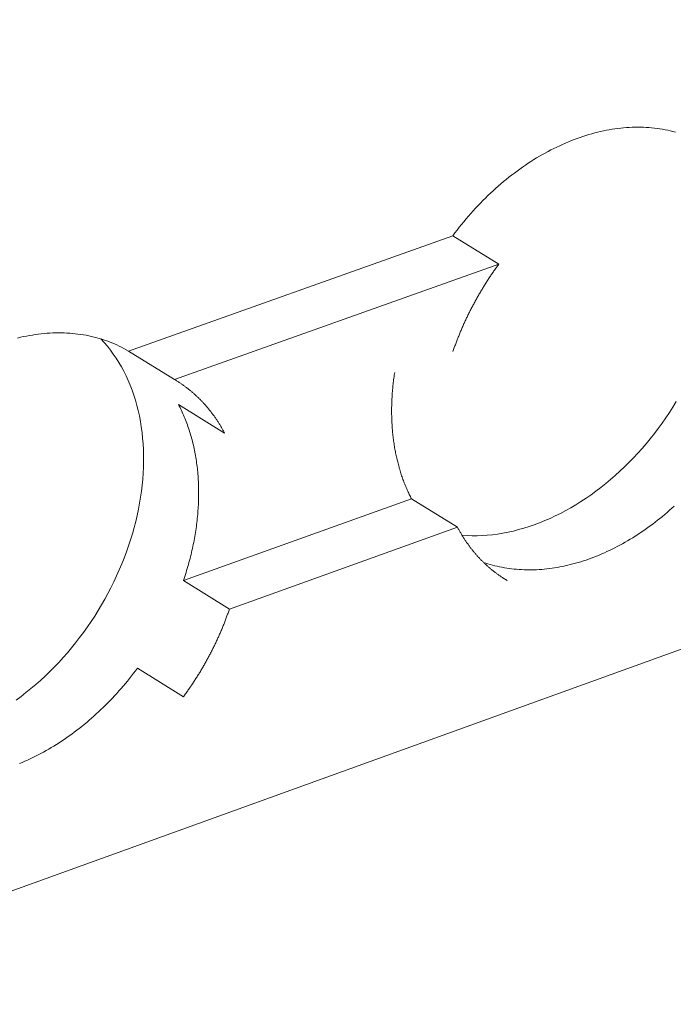
# Model space of a CAD drawing. Units: millimetres. Extents: x -55 to 127, y -45 to 255.
# Drawn here: x 97 to 98, y 91 to 92 of the extents above; entities that cross this region are included whole.
import ezdxf

# ---------------------------------------------------------------- set-up
doc = ezdxf.new("R2010")
doc.units = ezdxf.units.MM
doc.header["$MEASUREMENT"] = 0
doc.layers.add('mp001365$0$Detail Flashings Perimeter (00134165)', color=7, linetype='Continuous', true_color=0x77bec0)
doc.layers.add('mp001365$0$MASONS Panel Hatch (00134149)', color=7, linetype='Continuous', true_color=0x5f91fc)

# ---------------------------------------------------------------- blocks, each defined once
blk = doc.blocks.new('mp001365$0$A$C6B3D57A3')
at = {"color": 0, "linetype": 'Continuous', "lineweight": 0, "extrusion": (0, 0.925865, 0.377855)}
for p, q in [((-157.873, -114.055), (-25.741, -66.349)), ((-51.636, -69.714), (-47.738, -68.329)), ((-47.184, -68.668), (-47.738, -68.329)), ((-51.083, -70.057), (-47.184, -68.668)), ((-51.636, -69.714), (-51.083, -70.057)), ((-50.482, -70.7), (-51.035, -70.357)), ((-50.976, -72.474), (-48.233, -71.492)), ((-47.68, -71.834), (-48.233, -71.492)), ((-50.423, -72.818), (-47.68, -71.834)), ((-47.136, -72.441), (-47.085, -72.472)), ((-50.976, -72.474), (-50.423, -72.818)), ((-50.976, -73.871), (-51.528, -73.527))]:
    blk.add_line(p, q, dxfattribs=at)
at = {"color": 0, "linetype": 'Continuous', "lineweight": 0}
for points in [[(-47.738, -68.329), (-47.712, -68.294), (-47.686, -68.259), (-47.659, -68.225), (-47.632, -68.191), (-47.605, -68.158), (-47.577, -68.125), (-47.549, -68.092), (-47.521, -68.06), (-47.492, -68.028), (-47.463, -67.996), (-47.434, -67.965), (-47.405, -67.934), (-47.375, -67.904), (-47.345, -67.874), (-47.314, -67.844), (-47.284, -67.815), (-47.253, -67.786), (-47.222, -67.758), (-47.19, -67.73), (-47.158, -67.703), (-47.127, -67.676), (-47.094, -67.65), (-47.062, -67.624), (-47.03, -67.598), (-46.997, -67.573), (-46.964, -67.549), (-46.931, -67.525), (-46.898, -67.501), (-46.864, -67.478), (-46.831, -67.456), (-46.797, -67.434), (-46.763, -67.412), (-46.729, -67.392), (-46.695, -67.371), (-46.66, -67.351), (-46.626, -67.332), (-46.591, -67.313), (-46.557, -67.295), (-46.522, -67.277), (-46.487, -67.26), (-46.452, -67.244), (-46.418, -67.228), (-46.383, -67.213), (-46.348, -67.198), (-46.312, -67.183), (-46.277, -67.17), (-46.242, -67.157), (-46.207, -67.144), (-46.172, -67.132), (-46.137, -67.121), (-46.102, -67.11), (-46.066, -67.1), (-46.031, -67.091), (-45.996, -67.082), (-45.961, -67.074), (-45.926, -67.066), (-45.891, -67.059), (-45.856, -67.052), (-45.822, -67.047), (-45.787, -67.041), (-45.752, -67.037), (-45.718, -67.033), (-45.683, -67.029), (-45.649, -67.026), (-45.615, -67.024), (-45.581, -67.023), (-45.547, -67.022), (-45.513, -67.021), (-45.479, -67.022), (-45.446, -67.023), (-45.413, -67.024), (-45.38, -67.026), (-45.347, -67.029), (-45.314, -67.032), (-45.281, -67.036), (-45.249, -67.041), (-45.217, -67.046), (-45.185, -67.052), (-45.153, -67.058), (-45.122, -67.066), (-45.091, -67.073), (-45.06, -67.081)], [(-47.626, -71.93), (-47.566, -71.934), (-47.506, -71.936), (-47.445, -71.936), (-47.384, -71.933), (-47.322, -71.929), (-47.26, -71.923), (-47.198, -71.915), (-47.135, -71.905), (-47.072, -71.893), (-47.009, -71.879), (-46.946, -71.862), (-46.883, -71.844), (-46.82, -71.825), (-46.757, -71.803), (-46.693, -71.779), (-46.63, -71.753), (-46.567, -71.726), (-46.505, -71.697), (-46.442, -71.666), (-46.38, -71.633), (-46.318, -71.598), (-46.257, -71.562), (-46.196, -71.523), (-46.135, -71.484), (-46.075, -71.442), (-46.016, -71.399), (-45.957, -71.354), (-45.899, -71.308), (-45.841, -71.26), (-45.785, -71.211), (-45.729, -71.16), (-45.674, -71.108), (-45.619, -71.055), (-45.566, -71), (-45.514, -70.944), (-45.462, -70.886), (-45.412, -70.828), (-45.363, -70.768), (-45.314, -70.707), (-45.267, -70.645), (-45.221, -70.582), (-45.177, -70.518), (-45.133, -70.454), (-45.091, -70.388), (-45.05, -70.321)], [(-47.735, -69.72), (-47.731, -69.708), (-47.727, -69.696), (-47.723, -69.685), (-47.719, -69.673), (-47.715, -69.661), (-47.711, -69.65), (-47.706, -69.638), (-47.702, -69.627), (-47.698, -69.615), (-47.693, -69.603), (-47.689, -69.592), (-47.685, -69.58), (-47.68, -69.568), (-47.675, -69.557), (-47.671, -69.545), (-47.666, -69.534), (-47.662, -69.522), (-47.657, -69.511), (-47.652, -69.499), (-47.647, -69.488), (-47.643, -69.476), (-47.638, -69.465), (-47.633, -69.453), (-47.628, -69.442), (-47.623, -69.43), (-47.618, -69.419), (-47.613, -69.407), (-47.608, -69.396), (-47.603, -69.384), (-47.597, -69.373), (-47.592, -69.362), (-47.587, -69.35), (-47.582, -69.339), (-47.576, -69.327), (-47.571, -69.316), (-47.566, -69.305), (-47.56, -69.293), (-47.555, -69.282), (-47.549, -69.271), (-47.544, -69.26), (-47.538, -69.248), (-47.532, -69.237), (-47.527, -69.226), (-47.521, -69.215), (-47.515, -69.203), (-47.51, -69.192), (-47.504, -69.181), (-47.498, -69.17), (-47.492, -69.159), (-47.486, -69.148), (-47.48, -69.137), (-47.474, -69.126), (-47.468, -69.114), (-47.462, -69.103), (-47.456, -69.092), (-47.45, -69.081), (-47.444, -69.07), (-47.437, -69.059), (-47.431, -69.048), (-47.425, -69.038), (-47.419, -69.027), (-47.412, -69.016), (-47.406, -69.005), (-47.399, -68.994), (-47.393, -68.983), (-47.386, -68.972), (-47.38, -68.962), (-47.373, -68.951), (-47.367, -68.94), (-47.36, -68.929), (-47.353, -68.919), (-47.347, -68.908), (-47.34, -68.897), (-47.333, -68.887), (-47.326, -68.876), (-47.32, -68.865), (-47.313, -68.855), (-47.306, -68.844), (-47.299, -68.834), (-47.292, -68.823), (-47.285, -68.813), (-47.278, -68.802), (-47.271, -68.792), (-47.264, -68.781), (-47.257, -68.771), (-47.249, -68.761), (-47.242, -68.75), (-47.235, -68.74), (-47.228, -68.73), (-47.221, -68.719), (-47.213, -68.709), (-47.206, -68.699), (-47.198, -68.689), (-47.191, -68.679), (-47.184, -68.668)], [(-52.969, -69.557), (-52.933, -69.548), (-52.898, -69.54), (-52.862, -69.533), (-52.827, -69.527), (-52.792, -69.521), (-52.757, -69.515), (-52.721, -69.51), (-52.686, -69.506), (-52.652, -69.503), (-52.617, -69.5), (-52.582, -69.498), (-52.548, -69.496), (-52.513, -69.495), (-52.479, -69.494), (-52.445, -69.495), (-52.411, -69.495), (-52.377, -69.497), (-52.343, -69.499), (-52.31, -69.502), (-52.277, -69.505), (-52.244, -69.509), (-52.211, -69.513), (-52.178, -69.519), (-52.146, -69.524), (-52.114, -69.531), (-52.082, -69.538), (-52.05, -69.545), (-52.019, -69.554), (-51.988, -69.562), (-51.957, -69.572), (-51.926, -69.582), (-51.896, -69.592), (-51.866, -69.604), (-51.836, -69.615), (-51.806, -69.628), (-51.777, -69.641), (-51.748, -69.654), (-51.72, -69.669), (-51.692, -69.683), (-51.664, -69.699), (-51.636, -69.714)], [(-52.988, -73.913), (-52.928, -73.868), (-52.869, -73.822), (-52.81, -73.774), (-52.752, -73.725), (-52.695, -73.675), (-52.639, -73.623), (-52.583, -73.569), (-52.529, -73.515), (-52.475, -73.459), (-52.423, -73.401), (-52.371, -73.343), (-52.321, -73.283), (-52.272, -73.222), (-52.224, -73.16), (-52.177, -73.097), (-52.131, -73.032), (-52.086, -72.967), (-52.043, -72.901), (-52.001, -72.835), (-51.961, -72.767), (-51.921, -72.699), (-51.884, -72.629), (-51.847, -72.56), (-51.813, -72.489), (-51.779, -72.418), (-51.747, -72.347), (-51.717, -72.275), (-51.688, -72.203), (-51.661, -72.13), (-51.636, -72.057), (-51.612, -71.984), (-51.589, -71.911), (-51.569, -71.838), (-51.55, -71.764), (-51.532, -71.691), (-51.517, -71.617), (-51.503, -71.544), (-51.491, -71.471), (-51.481, -71.398), (-51.472, -71.325), (-51.465, -71.253), (-51.46, -71.181), (-51.457, -71.11), (-51.455, -71.039), (-51.455, -70.968), (-51.457, -70.898), (-51.461, -70.829), (-51.466, -70.76), (-51.473, -70.693), (-51.482, -70.626), (-51.493, -70.56), (-51.505, -70.494), (-51.519, -70.43), (-51.535, -70.367), (-51.553, -70.305), (-51.572, -70.243), (-51.593, -70.183), (-51.616, -70.125), (-51.64, -70.067), (-51.666, -70.011), (-51.693, -69.956), (-51.722, -69.902), (-51.753, -69.85), (-51.785, -69.799), (-51.819, -69.75), (-51.854, -69.702), (-51.89, -69.656), (-51.928, -69.611), (-51.968, -69.568)], [(-48.233, -71.492), (-48.24, -71.479), (-48.247, -71.465), (-48.253, -71.452), (-48.26, -71.439), (-48.266, -71.425), (-48.273, -71.412), (-48.279, -71.398), (-48.285, -71.384), (-48.291, -71.37), (-48.297, -71.356), (-48.303, -71.343), (-48.309, -71.328), (-48.315, -71.314), (-48.32, -71.3), (-48.326, -71.286), (-48.331, -71.272), (-48.337, -71.257), (-48.342, -71.243), (-48.347, -71.228), (-48.352, -71.214), (-48.357, -71.199), (-48.362, -71.184), (-48.366, -71.169), (-48.371, -71.154), (-48.375, -71.139), (-48.38, -71.124), (-48.384, -71.109), (-48.388, -71.094), (-48.392, -71.079), (-48.396, -71.064), (-48.4, -71.048), (-48.404, -71.033), (-48.408, -71.018), (-48.411, -71.002), (-48.415, -70.986), (-48.418, -70.971), (-48.422, -70.955), (-48.425, -70.939), (-48.428, -70.923), (-48.431, -70.908), (-48.434, -70.892), (-48.437, -70.876), (-48.439, -70.86), (-48.442, -70.844), (-48.444, -70.827), (-48.447, -70.811), (-48.449, -70.795), (-48.451, -70.779), (-48.453, -70.762), (-48.455, -70.746), (-48.457, -70.729), (-48.459, -70.713), (-48.461, -70.696), (-48.462, -70.68), (-48.464, -70.663), (-48.465, -70.647), (-48.466, -70.63), (-48.467, -70.613), (-48.468, -70.596), (-48.469, -70.579), (-48.47, -70.563), (-48.471, -70.546), (-48.471, -70.529), (-48.472, -70.512), (-48.472, -70.495), (-48.473, -70.478), (-48.473, -70.46), (-48.473, -70.443), (-48.473, -70.426), (-48.473, -70.409), (-48.473, -70.392), (-48.472, -70.374), (-48.472, -70.357), (-48.471, -70.34), (-48.471, -70.322), (-48.47, -70.305), (-48.469, -70.288), (-48.468, -70.27), (-48.467, -70.253), (-48.466, -70.235), (-48.465, -70.218), (-48.463, -70.2), (-48.462, -70.182), (-48.46, -70.165), (-48.459, -70.147), (-48.457, -70.129), (-48.455, -70.112), (-48.453, -70.094), (-48.451, -70.076), (-48.449, -70.059), (-48.446, -70.041), (-48.444, -70.023), (-48.441, -70.005), (-48.439, -69.988), (-48.436, -69.97)], [(-51.083, -70.057), (-51.075, -70.061), (-51.067, -70.066), (-51.06, -70.071), (-51.052, -70.076), (-51.044, -70.081), (-51.036, -70.086), (-51.028, -70.091), (-51.021, -70.096), (-51.013, -70.101), (-51.005, -70.106), (-50.998, -70.111), (-50.99, -70.116), (-50.983, -70.121), (-50.975, -70.127), (-50.968, -70.132), (-50.96, -70.138), (-50.953, -70.143), (-50.946, -70.149), (-50.938, -70.154), (-50.931, -70.16), (-50.924, -70.165), (-50.916, -70.171), (-50.909, -70.177), (-50.902, -70.182), (-50.895, -70.188), (-50.888, -70.194), (-50.881, -70.2), (-50.873, -70.206), (-50.866, -70.212), (-50.859, -70.218), (-50.853, -70.224), (-50.846, -70.23), (-50.839, -70.236), (-50.832, -70.243), (-50.825, -70.249), (-50.818, -70.255), (-50.811, -70.262), (-50.805, -70.268), (-50.798, -70.274), (-50.791, -70.281), (-50.785, -70.287), (-50.778, -70.294), (-50.772, -70.301), (-50.765, -70.307), (-50.759, -70.314), (-50.752, -70.321), (-50.746, -70.327), (-50.739, -70.334), (-50.733, -70.341), (-50.727, -70.348), (-50.72, -70.355), (-50.714, -70.362), (-50.708, -70.369), (-50.702, -70.376), (-50.696, -70.383), (-50.69, -70.39), (-50.684, -70.397), (-50.678, -70.405), (-50.672, -70.412), (-50.666, -70.419), (-50.66, -70.427), (-50.654, -70.434), (-50.648, -70.441), (-50.642, -70.449), (-50.637, -70.456), (-50.631, -70.464), (-50.625, -70.472), (-50.62, -70.479), (-50.614, -70.487), (-50.608, -70.495), (-50.603, -70.502), (-50.597, -70.51), (-50.592, -70.518), (-50.587, -70.526), (-50.581, -70.534), (-50.576, -70.542), (-50.571, -70.55), (-50.565, -70.558), (-50.56, -70.566), (-50.555, -70.574), (-50.55, -70.582), (-50.545, -70.59), (-50.54, -70.598), (-50.535, -70.607), (-50.53, -70.615), (-50.525, -70.623), (-50.52, -70.632), (-50.515, -70.64), (-50.51, -70.648), (-50.505, -70.657), (-50.501, -70.665), (-50.496, -70.674), (-50.491, -70.683), (-50.487, -70.691), (-50.482, -70.7)], [(-51.035, -70.357), (-51.026, -70.375), (-51.017, -70.393), (-51.008, -70.411), (-50.999, -70.43), (-50.99, -70.448), (-50.982, -70.467), (-50.974, -70.485), (-50.966, -70.504), (-50.958, -70.523), (-50.95, -70.542), (-50.943, -70.562), (-50.935, -70.581), (-50.928, -70.601), (-50.921, -70.62), (-50.914, -70.64), (-50.908, -70.66), (-50.901, -70.68), (-50.895, -70.7), (-50.889, -70.72), (-50.883, -70.741), (-50.877, -70.761), (-50.872, -70.782), (-50.866, -70.803), (-50.861, -70.823), (-50.856, -70.844), (-50.851, -70.865), (-50.847, -70.887), (-50.842, -70.908), (-50.838, -70.929), (-50.834, -70.951), (-50.83, -70.972), (-50.826, -70.994), (-50.823, -71.016), (-50.82, -71.038), (-50.817, -71.06), (-50.814, -71.082), (-50.811, -71.104), (-50.808, -71.126), (-50.806, -71.148), (-50.804, -71.171), (-50.802, -71.193), (-50.8, -71.216), (-50.799, -71.238), (-50.797, -71.261), (-50.796, -71.284), (-50.795, -71.307), (-50.794, -71.329), (-50.793, -71.352), (-50.793, -71.375), (-50.793, -71.399), (-50.793, -71.422), (-50.793, -71.445), (-50.793, -71.468), (-50.794, -71.492), (-50.794, -71.515), (-50.795, -71.538), (-50.796, -71.562), (-50.797, -71.586), (-50.799, -71.609), (-50.801, -71.633), (-50.802, -71.657), (-50.804, -71.68), (-50.807, -71.704), (-50.809, -71.728), (-50.812, -71.752), (-50.814, -71.776), (-50.817, -71.8), (-50.82, -71.823), (-50.824, -71.847), (-50.827, -71.871), (-50.831, -71.895), (-50.835, -71.92), (-50.839, -71.944), (-50.843, -71.968), (-50.848, -71.992), (-50.852, -72.016), (-50.857, -72.04), (-50.862, -72.064), (-50.868, -72.088), (-50.873, -72.113), (-50.879, -72.137), (-50.884, -72.161), (-50.89, -72.185), (-50.896, -72.209), (-50.903, -72.233), (-50.909, -72.258), (-50.916, -72.282), (-50.923, -72.306), (-50.93, -72.33), (-50.937, -72.354), (-50.944, -72.378), (-50.952, -72.402), (-50.96, -72.426), (-50.967, -72.45), (-50.976, -72.474)], [(-45.076, -71.579), (-45.104, -71.604), (-45.132, -71.629), (-45.16, -71.654), (-45.189, -71.678), (-45.217, -71.702), (-45.246, -71.726), (-45.275, -71.749), (-45.304, -71.772), (-45.334, -71.794), (-45.363, -71.816), (-45.393, -71.838), (-45.423, -71.859), (-45.453, -71.88), (-45.483, -71.9), (-45.513, -71.92), (-45.543, -71.94), (-45.574, -71.959), (-45.604, -71.977), (-45.635, -71.996), (-45.666, -72.013), (-45.697, -72.031), (-45.728, -72.048), (-45.759, -72.064), (-45.79, -72.08), (-45.821, -72.096), (-45.852, -72.111), (-45.884, -72.126), (-45.915, -72.14), (-45.946, -72.154), (-45.978, -72.167), (-46.009, -72.18), (-46.041, -72.193), (-46.072, -72.205), (-46.104, -72.216), (-46.135, -72.227), (-46.167, -72.238), (-46.199, -72.248), (-46.23, -72.257), (-46.262, -72.266), (-46.293, -72.275), (-46.325, -72.283), (-46.356, -72.291), (-46.388, -72.298), (-46.419, -72.304), (-46.45, -72.31), (-46.482, -72.316), (-46.513, -72.321), (-46.544, -72.326), (-46.575, -72.33), (-46.606, -72.334), (-46.637, -72.337), (-46.668, -72.34), (-46.699, -72.342), (-46.73, -72.344), (-46.76, -72.345), (-46.791, -72.346), (-46.821, -72.346), (-46.851, -72.345), (-46.881, -72.345), (-46.911, -72.343), (-46.941, -72.342), (-46.971, -72.339), (-47.001, -72.336), (-47.03, -72.333), (-47.059, -72.329), (-47.088, -72.325), (-47.117, -72.32), (-47.146, -72.315), (-47.174, -72.309), (-47.203, -72.303), (-47.231, -72.296), (-47.259, -72.289), (-47.286, -72.281), (-47.314, -72.273), (-47.341, -72.264), (-47.368, -72.255)], [(-47.085, -72.472), (-47.093, -72.468), (-47.1, -72.463), (-47.108, -72.458), (-47.116, -72.453), (-47.123, -72.449), (-47.131, -72.444), (-47.139, -72.439), (-47.146, -72.434), (-47.154, -72.429), (-47.161, -72.424), (-47.169, -72.419), (-47.177, -72.413), (-47.184, -72.408), (-47.191, -72.403), (-47.199, -72.398), (-47.206, -72.392), (-47.213, -72.387), (-47.221, -72.381), (-47.228, -72.376), (-47.235, -72.37), (-47.243, -72.365), (-47.25, -72.359), (-47.257, -72.354), (-47.264, -72.348), (-47.271, -72.342), (-47.278, -72.336), (-47.285, -72.33), (-47.292, -72.325), (-47.299, -72.319), (-47.306, -72.313), (-47.313, -72.307), (-47.32, -72.3), (-47.327, -72.294), (-47.333, -72.288), (-47.34, -72.282), (-47.347, -72.276), (-47.353, -72.269), (-47.36, -72.263), (-47.367, -72.257), (-47.373, -72.25), (-47.38, -72.244), (-47.386, -72.237), (-47.393, -72.231), (-47.399, -72.224), (-47.406, -72.218), (-47.412, -72.211), (-47.418, -72.204), (-47.425, -72.197), (-47.431, -72.191), (-47.437, -72.184), (-47.444, -72.177), (-47.45, -72.17), (-47.456, -72.163), (-47.462, -72.156), (-47.468, -72.149), (-47.474, -72.142), (-47.48, -72.135), (-47.486, -72.127), (-47.492, -72.12), (-47.498, -72.113), (-47.504, -72.106), (-47.509, -72.098), (-47.515, -72.091), (-47.521, -72.083), (-47.527, -72.076), (-47.532, -72.068), (-47.538, -72.061), (-47.543, -72.053), (-47.549, -72.046), (-47.554, -72.038), (-47.56, -72.03), (-47.565, -72.023), (-47.571, -72.015), (-47.576, -72.007), (-47.581, -71.999), (-47.587, -71.991), (-47.592, -71.983), (-47.597, -71.975), (-47.602, -71.967), (-47.607, -71.959), (-47.613, -71.951), (-47.618, -71.943), (-47.623, -71.935), (-47.628, -71.927), (-47.633, -71.918), (-47.637, -71.91), (-47.642, -71.902), (-47.647, -71.893), (-47.652, -71.885), (-47.657, -71.877), (-47.661, -71.868), (-47.666, -71.86), (-47.671, -71.851), (-47.675, -71.843), (-47.68, -71.834)], [(-50.423, -72.818), (-50.427, -72.83), (-50.431, -72.842), (-50.435, -72.853), (-50.439, -72.865), (-50.444, -72.877), (-50.448, -72.888), (-50.452, -72.9), (-50.456, -72.912), (-50.461, -72.923), (-50.465, -72.935), (-50.469, -72.947), (-50.474, -72.958), (-50.478, -72.97), (-50.483, -72.981), (-50.488, -72.993), (-50.492, -73.004), (-50.497, -73.016), (-50.502, -73.028), (-50.506, -73.039), (-50.511, -73.051), (-50.516, -73.062), (-50.521, -73.074), (-50.526, -73.085), (-50.531, -73.097), (-50.536, -73.108), (-50.541, -73.12), (-50.546, -73.131), (-50.551, -73.143), (-50.556, -73.154), (-50.561, -73.165), (-50.566, -73.177), (-50.572, -73.188), (-50.577, -73.2), (-50.582, -73.211), (-50.587, -73.222), (-50.593, -73.234), (-50.598, -73.245), (-50.604, -73.256), (-50.609, -73.268), (-50.615, -73.279), (-50.621, -73.29), (-50.626, -73.302), (-50.632, -73.313), (-50.638, -73.324), (-50.643, -73.335), (-50.649, -73.346), (-50.655, -73.358), (-50.661, -73.369), (-50.667, -73.38), (-50.673, -73.391), (-50.679, -73.402), (-50.685, -73.413), (-50.691, -73.424), (-50.697, -73.435), (-50.703, -73.447), (-50.709, -73.458), (-50.715, -73.469), (-50.721, -73.48), (-50.728, -73.491), (-50.734, -73.501), (-50.74, -73.512), (-50.747, -73.523), (-50.753, -73.534), (-50.759, -73.545), (-50.766, -73.556), (-50.772, -73.567), (-50.779, -73.578), (-50.786, -73.588), (-50.792, -73.599), (-50.799, -73.61), (-50.806, -73.621), (-50.812, -73.631), (-50.819, -73.642), (-50.826, -73.653), (-50.833, -73.663), (-50.839, -73.674), (-50.846, -73.685), (-50.853, -73.695), (-50.86, -73.706), (-50.867, -73.716), (-50.874, -73.727), (-50.881, -73.737), (-50.888, -73.748), (-50.895, -73.758), (-50.903, -73.769), (-50.91, -73.779), (-50.917, -73.789), (-50.924, -73.8), (-50.932, -73.81), (-50.939, -73.82), (-50.946, -73.831), (-50.954, -73.841), (-50.961, -73.851), (-50.968, -73.861), (-50.976, -73.871)], [(-51.528, -73.527), (-51.552, -73.558), (-51.575, -73.59), (-51.6, -73.621), (-51.624, -73.652), (-51.649, -73.683), (-51.674, -73.713), (-51.7, -73.743), (-51.725, -73.773), (-51.751, -73.802), (-51.777, -73.832), (-51.804, -73.86), (-51.83, -73.889), (-51.857, -73.917), (-51.885, -73.945), (-51.912, -73.973), (-51.94, -74), (-51.968, -74.027), (-51.996, -74.053), (-52.024, -74.079), (-52.053, -74.105), (-52.081, -74.13), (-52.11, -74.155), (-52.139, -74.18), (-52.169, -74.204), (-52.198, -74.228), (-52.228, -74.252), (-52.258, -74.275), (-52.288, -74.298), (-52.318, -74.32), (-52.348, -74.342), (-52.379, -74.363), (-52.41, -74.384), (-52.44, -74.405), (-52.471, -74.425), (-52.502, -74.445), (-52.533, -74.464), (-52.565, -74.483), (-52.596, -74.502), (-52.628, -74.52), (-52.659, -74.537), (-52.691, -74.554), (-52.723, -74.571), (-52.754, -74.587), (-52.786, -74.603), (-52.818, -74.618), (-52.85, -74.633), (-52.882, -74.647), (-52.915, -74.661), (-52.947, -74.675)]]:
    blk.add_lwpolyline(points, dxfattribs=at)

msp = doc.modelspace()

# ---------------------------------------------------------------- hatches: boundary and pattern name
at = {"layer": 'mp001365$0$MASONS Panel Hatch (00134149)'}
h = msp.add_hatch(dxfattribs=at)
h.set_pattern_fill('AR-SAND', color=256, scale=2.5, style=0)
h.paths.add_polyline_path([(127.0118, 125.8424), (101.4915, 122.7941), (99.4331, 93.3172), (99.5173, 93.2192), (99.4953, 93.1462), (99.6275, 92.9922), (99.6927, 93.015), (99.7513, 92.9467), (99.7291, 92.8737), (99.8603, 92.7208), (99.8679, 92.6578), (99.8705, 92.4739), (99.8686, 92.4732), (99.8667, 92.4725), (99.8649, 92.4718), (99.863, 92.4711), (99.8611, 92.4703), (99.8592, 92.4696), (99.8573, 92.4688), (99.8554, 92.468), (99.8536, 92.4672), (99.8517, 92.4664), (99.8498, 92.4655), (99.8479, 92.4647), (99.8461, 92.4638), (99.8442, 92.4629), (99.8423, 92.462), (99.8404, 92.4611), (99.8386, 92.4602), (99.8367, 92.4592), (99.8348, 92.4582), (99.833, 92.4573), (99.8311, 92.4563), (99.8293, 92.4553), (99.8274, 92.4542), (99.8256, 92.4532), (99.8237, 92.4521), (99.8219, 92.4511), (99.82, 92.45), (99.8182, 92.4489), (99.8164, 92.4478), (99.8145, 92.4467), (99.8127, 92.4455), (99.8109, 92.4444), (99.8091, 92.4432), (99.8072, 92.442), (99.8054, 92.4408), (99.8036, 92.4396), (99.8018, 92.4384), (99.8, 92.4371), (99.7982, 92.4359), (99.7964, 92.4346), (99.7946, 92.4333), (99.7928, 92.432), (99.7911, 92.4307), (99.7893, 92.4294), (99.7875, 92.428), (99.7857, 92.4267), (99.784, 92.4253), (99.7822, 92.4239), (99.7805, 92.4226), (99.7787, 92.4212), (99.777, 92.4197), (99.7753, 92.4183), (99.7735, 92.4169), (99.7718, 92.4154), (99.7701, 92.4139), (99.7684, 92.4125), (99.7667, 92.411), (99.765, 92.4094), (99.7633, 92.4079), (99.7616, 92.4064), (99.7599, 92.4049), (99.7583, 92.4033), (99.7566, 92.4017), (99.755, 92.4001), (99.7533, 92.3986), (99.7517, 92.397), (99.75, 92.3953), (99.7484, 92.3937), (99.7468, 92.3921), (99.7452, 92.3904), (99.7435, 92.3888), (99.7419, 92.3871), (99.7404, 92.3854), (99.7388, 92.3837), (99.7372, 92.382), (99.7356, 92.3803), (99.7341, 92.3786), (99.7325, 92.3768), (99.731, 92.3751), (99.7294, 92.3733), (99.7279, 92.3715), (99.7264, 92.3698), (99.7249, 92.368), (99.7234, 92.3662), (99.7219, 92.3644), (99.7204, 92.3626), (99.7189, 92.3607), (99.7175, 92.3589), (99.716, 92.357), (99.7146, 92.3552), (99.7131, 92.3533), (99.7117, 92.3514), (99.7103, 92.3496), (99.7089, 92.3477), (99.7074, 92.3458), (99.7702, 92.3092), (99.3613, 92.1637), (99.4232, 92.0837), (99.3614, 92.12), (99.3811, 92.0174), (99.3729, 91.9614), (99.3725, 91.9588), (99.3721, 91.9561), (99.3716, 91.9535), (99.3711, 91.9508), (99.3707, 91.9482), (99.3603, 91.8942), (99.6447, 91.996), (99.622, 92.098), (99.6289, 92.1522), (99.6286, 92.1502), (99.6284, 92.1483), (99.6282, 92.1463), (99.628, 92.1444), (99.6278, 92.1425), (99.6276, 92.1405), (99.6274, 92.1386), (99.6273, 92.1367), (99.6271, 92.1348), (99.627, 92.1328), (99.6269, 92.1309), (99.6268, 92.129), (99.6267, 92.1271), (99.6266, 92.1252), (99.6265, 92.1233), (99.6264, 92.1214), (99.6264, 92.1195), (99.6263, 92.1176), (99.6263, 92.1157), (99.6263, 92.1138), (99.6263, 92.1119), (99.6263, 92.11), (99.6263, 92.1081), (99.6263, 92.1063), (99.6264, 92.1044), (99.6264, 92.1025), (99.6265, 92.1007), (99.6265, 92.0988), (99.6266, 92.0969), (99.6267, 92.0951), (99.6268, 92.0932), (99.6269, 92.0914), (99.627, 92.0896), (99.6272, 92.0877), (99.6273, 92.0859), (99.6275, 92.0841), (99.6276, 92.0823), (99.6278, 92.0805), (99.628, 92.0787), (99.6282, 92.0769), (99.6284, 92.0751), (99.6287, 92.0733), (99.6289, 92.0715), (99.6291, 92.0697), (99.6294, 92.0679), (99.6297, 92.0662), (99.6299, 92.0644), (99.6302, 92.0627), (99.6305, 92.0609), (99.6309, 92.0592), (99.6312, 92.0574), (99.6315, 92.0557), (99.6319, 92.054), (99.6322, 92.0523), (99.6326, 92.0505), (99.633, 92.0488), (99.6334, 92.0471), (99.6338, 92.0455), (99.6342, 92.0438), (99.6346, 92.0421), (99.635, 92.0404), (99.6355, 92.0388), (99.6359, 92.0371), (99.6364, 92.0355), (99.6369, 92.0338), (99.6374, 92.0322), (99.6379, 92.0305), (99.6384, 92.0289), (99.6389, 92.0273), (99.6394, 92.0257), (99.6399, 92.0241), (99.6405, 92.0225), (99.6411, 92.0209), (99.6416, 92.0194), (99.6422, 92.0178), (99.6428, 92.0162), (99.6434, 92.0147), (99.644, 92.0132), (99.6447, 92.0116), (99.6453, 92.0101), (99.6459, 92.0086), (99.6466, 92.0071), (99.6473, 92.0056), (99.6479, 92.0041), (99.6486, 92.0026), (99.6493, 92.0011), (99.65, 91.9997), (99.6507, 91.9982), (99.7375, 91.9473), (99.7381, 91.9473), (99.7389, 91.9474), (99.7398, 91.9474), (99.7406, 91.9475), (99.7415, 91.9475), (99.7424, 91.9476), (99.7432, 91.9477), (99.7441, 91.9477), (99.7449, 91.9478), (99.7458, 91.9479), (99.7466, 91.9479), (99.7475, 91.948), (99.7484, 91.9481), (99.7492, 91.9482), (99.7501, 91.9483), (99.7509, 91.9484), (99.7518, 91.9485), (99.7527, 91.9486), (99.7535, 91.9487), (99.7544, 91.9488), (99.7553, 91.9489), (99.7561, 91.9491), (99.757, 91.9492), (99.7578, 91.9493), (99.7587, 91.9494), (99.7596, 91.9496), (99.7604, 91.9497), (99.7613, 91.9498), (99.7622, 91.95), (99.7631, 91.9501), (99.7639, 91.9503), (99.7648, 91.9504), (99.7657, 91.9506), (99.7665, 91.9508), (99.7674, 91.9509), (99.7683, 91.9511), (99.7691, 91.9513), (99.77, 91.9514), (99.7709, 91.9516), (99.7718, 91.9518), (99.7726, 91.952), (99.7735, 91.9522), (99.7744, 91.9524), (99.7753, 91.9526), (99.7761, 91.9528), (99.777, 91.953), (99.7779, 91.9532), (99.7788, 91.9534), (99.7796, 91.9536), (99.7805, 91.9538), (99.7814, 91.9541), (99.7823, 91.9543), (99.7831, 91.9545), (99.784, 91.9548), (99.7849, 91.955), (99.7858, 91.9552), (99.7866, 91.9555), (99.7875, 91.9557), (99.7884, 91.956), (99.7893, 91.9562), (99.7902, 91.9565), (99.791, 91.9568), (99.7919, 91.957), (99.7928, 91.9573), (99.7937, 91.9576), (99.7945, 91.9578), (99.7954, 91.9581), (99.7963, 91.9584), (99.7972, 91.9587), (99.7981, 91.959), (99.7989, 91.9593), (99.7998, 91.9596), (99.8007, 91.9599), (99.8016, 91.9602), (99.8024, 91.9605), (99.8033, 91.9608), (99.8854, 91.9126), (99.8785, 91.9117), (99.8807, 91.7549), (85.1188, 86.4251), (85.0517, 86.481), (84.9789, 87.2942), (84.9786, 87.2976), (84.9783, 87.301), (84.9779, 87.3044), (84.9775, 87.3079), (84.977, 87.3113), (84.9766, 87.3148), (84.9761, 87.3184), (84.9755, 87.3219), (84.975, 87.3255), (84.9744, 87.329), (84.9738, 87.3326), (84.9731, 87.3362), (84.9724, 87.3398), (84.9717, 87.3435), (84.971, 87.3471), (84.9702, 87.3508), (84.9695, 87.3544), (84.9686, 87.3581), (84.9678, 87.3618), (84.9669, 87.3655), (84.966, 87.3691), (84.9651, 87.3728), (84.9641, 87.3765), (84.9632, 87.3802), (84.9621, 87.3839), (84.9611, 87.3876), (84.96, 87.3913), (84.959, 87.395), (84.9579, 87.3987), (84.9567, 87.4024), (84.9556, 87.4061), (84.9544, 87.4098), (84.9532, 87.4135), (84.9519, 87.4172), (84.9507, 87.4208), (84.9494, 87.4245), (84.9481, 87.4281), (84.9468, 87.4317), (84.9454, 87.4354), (84.9441, 87.439), (84.9427, 87.4425), (84.9413, 87.4461), (84.9398, 87.4497), (84.9384, 87.4532), (84.9369, 87.4567), (84.9354, 87.4602), (84.9339, 87.4637), (84.9324, 87.4672), (84.9309, 87.4706), (84.9293, 87.474), (84.9277, 87.4774), (84.9261, 87.4808), (84.9245, 87.4841), (84.9229, 87.4874), (84.9213, 87.4907), (84.9196, 87.494), (84.9179, 87.4972), (84.9163, 87.5004), (84.9146, 87.5036), (84.9128, 87.5067), (84.9111, 87.5098), (84.9094, 87.5128), (84.9076, 87.5159), (84.9059, 87.5189), (84.9041, 87.5218), (84.9023, 87.5247), (84.9006, 87.5276), (84.8988, 87.5305), (84.897, 87.5333), (84.8951, 87.536), (84.8933, 87.5388), (84.8915, 87.5414), (84.8897, 87.5441), (84.8878, 87.5467), (84.886, 87.5492), (84.8841, 87.5517), (84.8823, 87.5542), (84.8804, 87.5566), (84.8786, 87.5589), (84.8767, 87.5613), (84.8748, 87.5635), (84.8729, 87.5657), (84.8711, 87.5679), (84.8692, 87.57), (84.8673, 87.5721), (84.8655, 87.5741), (84.8636, 87.5761), (84.8617, 87.578), (84.8598, 87.5799), (84.858, 87.5817), (84.8561, 87.5834), (84.8542, 87.5851), (84.8524, 87.5868), (84.8505, 87.5884), (84.8487, 87.5899), (84.8007, 87.6291), (73.7341, 83.7008), (75.3994, 69.4833), (120.9267, 89.0962)])
h.paths.add_polyline_path([(101.3946, 121.42), (101.4905, 122.7944), (99.5809, 123.3753), (98.5641, 109.5172), (100.12, 108.4445), (99.1408, 93.5593), (99.1612, 93.5355), (99.2264, 93.5579), (99.2844, 93.4904), (99.2627, 93.4173), (99.3938, 93.2645), (99.4303, 93.2772), (101.3955, 121.4199)], flags=17)
h.paths.add_polyline_path([(127.0118, 125.8424), (124.8961, 126.3991), (99.5809, 123.3753), (101.4915, 122.7941)])
h.paths.add_polyline_path([(84.8007, 87.6291), (84.4052, 87.952), (84.394, 88.0739), (84.5084, 88.1136), (84.3205, 88.3876), (84.3164, 88.4315), (84.3076, 88.4443), (84.2865, 88.4371), (83.924, 88.9655), (83.9378, 89.059), (83.9382, 89.0591), (83.9386, 89.0592), (83.939, 89.0594), (83.9394, 89.0595), (83.9398, 89.0596), (83.9402, 89.0598), (83.9406, 89.0599), (83.941, 89.0601), (83.9414, 89.0602), (83.9418, 89.0603), (83.9422, 89.0605), (83.9426, 89.0606), (83.943, 89.0608), (83.9434, 89.0609), (83.9438, 89.0611), (83.9441, 89.0612), (83.9445, 89.0614), (83.9449, 89.0615), (83.9453, 89.0617), (83.9457, 89.0618), (83.9461, 89.062), (83.9465, 89.0621), (83.9469, 89.0623), (83.9473, 89.0624), (83.9476, 89.0626), (83.948, 89.0627), (83.9484, 89.0629), (83.9488, 89.063), (83.9492, 89.0632), (83.9496, 89.0633), (83.9499, 89.0635), (83.9503, 89.0637), (83.9507, 89.0638), (83.9511, 89.064), (83.9515, 89.0641), (83.9518, 89.0643), (83.9522, 89.0645), (83.9526, 89.0646), (83.953, 89.0648), (83.9534, 89.065), (83.9537, 89.0651), (83.9541, 89.0653), (83.9545, 89.0655), (83.9549, 89.0656), (83.9552, 89.0658), (83.9556, 89.066), (83.956, 89.0661), (83.9563, 89.0663), (83.9567, 89.0665), (83.9571, 89.0666), (83.9575, 89.0668), (83.9578, 89.067), (83.9582, 89.0672), (83.9586, 89.0673), (83.9589, 89.0675), (83.9593, 89.0677), (83.9597, 89.0679), (83.96, 89.0681), (83.9604, 89.0682), (83.9608, 89.0684), (83.9611, 89.0686), (83.9615, 89.0688), (83.9618, 89.0689), (83.9622, 89.0691), (83.9626, 89.0693), (83.9629, 89.0695), (83.9633, 89.0697), (83.9636, 89.0699), (83.964, 89.0701), (83.9644, 89.0702), (83.9647, 89.0704), (83.9651, 89.0706), (83.9654, 89.0708), (83.9658, 89.071), (83.9661, 89.0712), (83.9665, 89.0714), (83.9668, 89.0716), (83.9672, 89.0717), (83.9675, 89.0719), (83.9679, 89.0721), (83.9682, 89.0723), (83.9686, 89.0725), (83.9689, 89.0727), (83.9693, 89.0729), (83.9696, 89.0731), (83.97, 89.0733), (83.9703, 89.0735), (83.9707, 89.0737), (83.971, 89.0739), (83.9713, 89.0741), (83.9717, 89.0743), (83.972, 89.0745), (83.9724, 89.0747), (83.9727, 89.0749), (83.973, 89.0751), (83.9764, 89.0977), (84.0124, 89.1098), (84.0126, 89.11), (84.0127, 89.1103), (84.0129, 89.1105), (84.013, 89.1107), (84.0132, 89.1109), (84.0134, 89.1111), (84.0135, 89.1113), (84.0137, 89.1115), (84.0138, 89.1117), (84.014, 89.112), (84.0141, 89.1122), (84.0143, 89.1124), (84.0144, 89.1126), (84.0146, 89.1128), (84.0147, 89.113), (84.0149, 89.1132), (84.015, 89.1135), (84.0152, 89.1137), (84.0153, 89.1139), (84.0155, 89.1141), (84.0156, 89.1143), (84.0158, 89.1145), (84.0159, 89.1148), (84.0161, 89.115), (84.0162, 89.1152), (84.0163, 89.1154), (84.0165, 89.1156), (84.0166, 89.1158), (84.0168, 89.1161), (84.0169, 89.1163), (84.0171, 89.1165), (84.0172, 89.1167), (84.0173, 89.1169), (84.0175, 89.1172), (84.0176, 89.1174), (84.0177, 89.1176), (84.0179, 89.1178), (84.018, 89.118), (84.0182, 89.1183), (84.0183, 89.1185), (84.0184, 89.1187), (84.0186, 89.1189), (84.0187, 89.1191), (84.0188, 89.1194), (84.019, 89.1196), (84.0191, 89.1198), (84.0192, 89.12), (84.0194, 89.1202), (84.0195, 89.1205), (84.0196, 89.1207), (84.0197, 89.1209), (84.0199, 89.1211), (84.02, 89.1214), (84.0201, 89.1216), (84.0203, 89.1218), (84.0204, 89.122), (84.0205, 89.1223), (84.0206, 89.1225), (84.0208, 89.1227), (84.0209, 89.1229), (84.021, 89.1232), (84.0211, 89.1234), (84.0212, 89.1236), (84.0214, 89.1238), (84.0215, 89.1241), (84.0216, 89.1243), (84.0217, 89.1245), (84.0218, 89.1247), (84.022, 89.125), (84.0221, 89.1252), (84.0222, 89.1254), (84.0223, 89.1256), (84.0224, 89.1259), (84.0226, 89.1261), (84.0227, 89.1263), (84.0228, 89.1265), (84.0229, 89.1268), (84.023, 89.127), (84.0231, 89.1272), (84.0232, 89.1275), (84.0233, 89.1277), (84.0235, 89.1279), (84.0236, 89.1281), (84.0237, 89.1284), (84.0238, 89.1286), (84.0239, 89.1288), (84.024, 89.1291), (84.0241, 89.1293), (84.0242, 89.1295), (84.0243, 89.1297), (84.0244, 89.13), (84.0245, 89.1302), (84.0246, 89.1304), (84.0247, 89.1307), (84.0248, 89.1309), (84.1282, 89.3646), (84.1398, 89.4425), (84.1898, 89.5554), (84.2165, 89.5644), (84.327, 89.8141), (84.3313, 89.8425), (82.7394, 89.312), (82.2424, 89.7178), (70.4547, 86.179), (73.7341, 83.7008)])
h.paths.add_polyline_path([(73.7341, 83.7008), (70.4547, 86.179), (72.12, 71.9615), (75.3994, 69.4833)])

# ---------------------------------------------------------------- block references
at = {"layer": 'mp001365$0$Detail Flashings Perimeter (00134165)', "xscale": 0.1117199999999912, "yscale": 0.1117199999999912, "zscale": 0.11172}
msp.add_blockref('mp001365$0$A$C6B3D57A3', (102.7564, 99.1673), dxfattribs=at)

doc.saveas('drawing.dxf')
